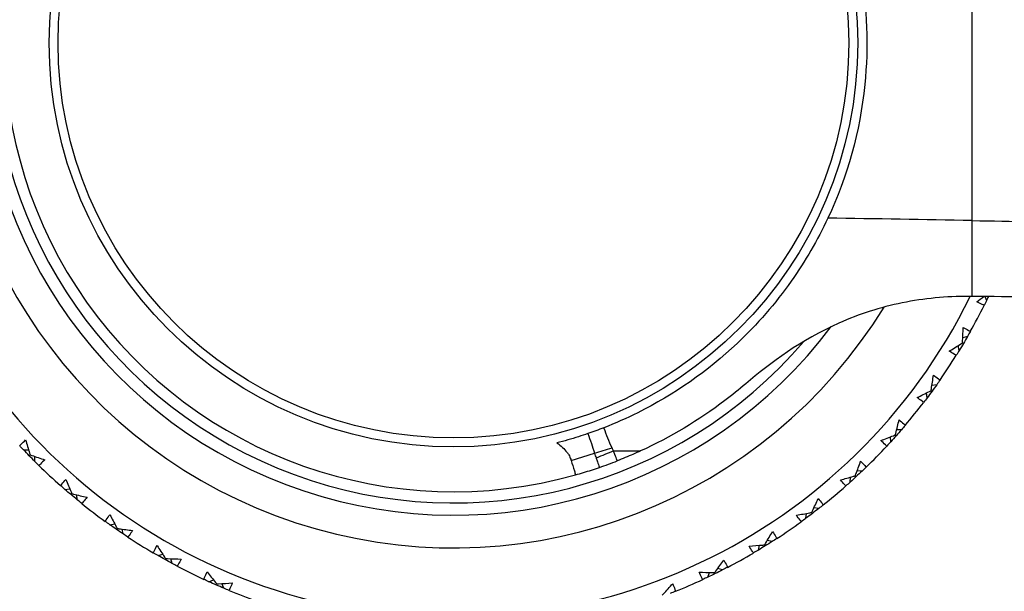
# Model space of a CAD drawing. Units: millimetres. Extents: x 28 to 1011, y 28 to 707.
# Drawn here: x 817 to 841, y 647 to 661 of the extents above; entities that cross this region are included whole.
import ezdxf

# ---------------------------------------------------------------- set-up
doc = ezdxf.new("R2010")
doc.units = ezdxf.units.MM
doc.header["$LTSCALE"] = 3.5
doc.layers.add('Visible (ISO)', color=7, linetype='Continuous', lineweight=25, true_color=0x00003f)
doc.layers.add('Visible Narrow (ISO)', color=7, linetype='Continuous', lineweight=25, true_color=0x00003f)

msp = doc.modelspace()

# ---------------------------------------------------------------- linework, layer by layer
at = {"layer": 'Visible (ISO)'}
for p, q in [((840.579, 654.053), (840.546, 654.143)), ((839.986, 653.007), (840.011, 652.992)), ((840.111, 653.164), (839.994, 653.134)), ((839.909, 652.822), (839.879, 652.939)), ((839.124, 651.661), (839.105, 651.781)), ((839.218, 651.838), (839.242, 651.821)), ((839.358, 651.982), (839.238, 651.964)), ((838.494, 650.879), (838.373, 650.872)), ((838.23, 650.582), (838.223, 650.703)), ((838.341, 650.749), (838.363, 650.73)), ((816.995, 650.386), (817.116, 650.384)), ((817.154, 650.263), (817.133, 650.242)), ((817.273, 650.101), (817.274, 650.222)), ((837.528, 649.864), (837.407, 649.869)), ((837.237, 649.594), (837.241, 649.715)), ((837.363, 649.75), (837.383, 649.728)), ((818.007, 649.416), (818.128, 649.426)), ((818.177, 649.309), (818.158, 649.287)), ((818.31, 649.16), (818.3, 649.28)), ((836.468, 648.948), (836.349, 648.964)), ((836.153, 648.707), (836.169, 648.827)), ((836.293, 648.85), (836.311, 648.826)), ((819.107, 648.549), (819.226, 648.571)), ((819.287, 648.459), (819.27, 648.435)), ((819.434, 648.323), (819.413, 648.442)), ((835.325, 648.137), (835.208, 648.165)), ((834.988, 647.928), (835.015, 648.046)), ((835.142, 648.057), (835.157, 648.032)), ((820.287, 647.792), (820.403, 647.825)), ((820.474, 647.72), (820.459, 647.694)), ((820.633, 647.599), (820.6, 647.715)), ((834.11, 647.441), (833.995, 647.48)), ((821.533, 647.153), (821.646, 647.197)), ((833.753, 647.266), (833.792, 647.38)), ((833.919, 647.379), (833.932, 647.352)), ((821.726, 647.099), (821.715, 647.072)), ((821.897, 646.993), (821.853, 647.106))]:
    msp.add_line(p, q, dxfattribs=at)
msp.add_circle((827.521, 660.358), 9.9, dxfattribs=at)
for radius, start, end in [(27.737, 17.6955, 342.3045), (26.183, 18.3831, 341.6169), (25.498, 18.7072, 341.2928), (22.625, 20.2416, 339.7584), (22.4, 20.3759, 339.6241), (14.1, 26.1449, 333.8551), (11.575, 36.9211, 323.0785), (11, 74.2187, 285.7813), (14.5, 330.808, 333.6689), (14.5, 325.2696, 328.1305), (14.5, 319.7311, 322.592), (14.5, 314.1926, 317.0535), (14.5, 225.5773, 228.4382), (14.5, 308.6542, 311.5151), (14.5, 231.1157, 233.9766), (14.5, 303.1157, 305.9766), (14.5, 236.6542, 239.5151), (14.5, 297.5773, 300.4382), (14.5, 242.1926, 245.0535), (14.5, 292.0388, 294.8997), (14.5, 247.7311, 250.592)]:
    msp.add_arc((827.521, 660.358), radius, start, end, dxfattribs=at)
for points, knots in [([(836.69, 664.654), (837.059, 663.865), (837.331, 663.022), (837.653, 661.217), (837.69, 660.275), (837.478, 658.183), (837.167, 657.08), (836.69, 656.062)], [-0.9136189, -0.9136189, -0.9136189, -0.9136189, -0.6431507, -0.6431507, -0.3596553, -0.3596553, -0.0106866, -0.0106866, -0.0106866, -0.0106866]), ([(836.69, 656.062), (836.439, 655.528), (836.14, 655.011), (835.406, 653.971), (834.963, 653.459), (833.748, 652.313), (832.928, 651.739), (831.764, 651.16), (831.487, 651.037), (831.205, 650.927)], [-0.9971178, -0.9971178, -0.9971178, -0.9971178, -0.8137622, -0.8137622, -0.6087492, -0.6087492, -0.3093365, -0.3093365, -0.2182702, -0.2182702, -0.2182702, -0.2182702]), ([(840.137, 654.145), (839.589, 654.147), (839.049, 654.098), (837.976, 653.88), (837.46, 653.713), (836.036, 653.078), (835.285, 652.525), (834.68, 652.006)], [-0.4990782, -0.4990782, -0.4990782, -0.4990782, -0.3696125, -0.3696125, -0.2397964, -0.2397964, 0, 0, 0, 0]), ([(840.517, 653.927), (840.502, 653.933), (840.488, 653.94), (840.427, 653.968), (840.381, 653.989), (840.336, 654.012)], [0.01458688, 0.01458688, 0.01458688, 0.01458688, 0.02142566, 0.02142566, 0.04287445, 0.04287445, 0.04287445, 0.04287445]), ([(839.986, 653.007), (839.987, 653.021), (839.988, 653.035), (839.996, 653.162), (840.002, 653.274), (840.007, 653.387)], [0.0322724, 0.0322724, 0.0322724, 0.0322724, 0.03688986, 0.03688986, 0.07395408, 0.07395408, 0.07395408, 0.07395408]), ([(840.007, 653.387), (840.051, 653.363), (840.094, 653.338), (840.151, 653.303), (840.166, 653.295), (840.18, 653.286)], [0, 0, 0, 0, 0.02120401, 0.02120401, 0.0282875, 0.0282875, 0.0282875, 0.0282875]), ([(839.664, 652.805), (839.759, 652.863), (839.853, 652.922), (839.96, 652.991), (839.973, 652.999), (839.986, 653.007)], [0, 0, 0, 0, 0.03664206, 0.03664206, 0.04168166, 0.04168166, 0.04168166, 0.04168166]), ([(839.836, 652.702), (839.822, 652.71), (839.808, 652.718), (839.75, 652.752), (839.707, 652.778), (839.664, 652.805)], [0.01458688, 0.01458688, 0.01458688, 0.01458688, 0.02142566, 0.02142566, 0.04287445, 0.04287445, 0.04287445, 0.04287445]), ([(834.68, 652.006), (834.514, 651.864), (834.344, 651.727), (833.529, 651.109), (832.836, 650.694), (832.104, 650.358)], [0.5255182, 0.5255182, 0.5255182, 0.5255182, 0.5912818, 0.5912818, 0.8331618, 0.8331618, 0.8331618, 0.8331618]), ([(839.218, 651.838), (839.22, 651.852), (839.223, 651.866), (839.243, 651.991), (839.26, 652.103), (839.276, 652.214)], [0.0322724, 0.0322724, 0.0322724, 0.0322724, 0.03688986, 0.03688986, 0.07395408, 0.07395408, 0.07395408, 0.07395408]), ([(839.276, 652.214), (839.317, 652.186), (839.358, 652.157), (839.411, 652.117), (839.425, 652.107), (839.438, 652.097)], [0, 0, 0, 0, 0.02120401, 0.02120401, 0.0282875, 0.0282875, 0.0282875, 0.0282875]), ([(838.878, 651.668), (838.978, 651.717), (839.078, 651.767), (839.191, 651.824), (839.204, 651.831), (839.218, 651.838)], [0, 0, 0, 0, 0.03664206, 0.03664206, 0.04168166, 0.04168166, 0.04168166, 0.04168166]), ([(839.039, 651.55), (839.026, 651.559), (839.013, 651.568), (838.959, 651.607), (838.918, 651.637), (838.878, 651.668)], [0.01458688, 0.01458688, 0.01458688, 0.01458688, 0.02142566, 0.02142566, 0.04287445, 0.04287445, 0.04287445, 0.04287445]), ([(838.341, 650.749), (838.345, 650.763), (838.348, 650.776), (838.381, 650.899), (838.408, 651.008), (838.435, 651.118)], [0.0322724, 0.0322724, 0.0322724, 0.0322724, 0.03688986, 0.03688986, 0.07395408, 0.07395408, 0.07395408, 0.07395408]), ([(838.435, 651.118), (838.473, 651.086), (838.511, 651.053), (838.56, 651.008), (838.573, 650.997), (838.585, 650.986)], [0, 0, 0, 0, 0.02120401, 0.02120401, 0.0282875, 0.0282875, 0.0282875, 0.0282875]), ([(830.813, 650.783), (830.737, 650.757), (830.66, 650.732), (830.408, 650.652), (830.233, 650.601), (830.056, 650.556)], [0.01816853, 0.01816853, 0.01816853, 0.01816853, 0.0425251, 0.0425251, 0.09736559, 0.09736559, 0.09736559, 0.09736559]), ([(831.205, 650.927), (831.14, 650.902), (831.075, 650.877), (830.944, 650.829), (830.879, 650.806), (830.813, 650.783)], [0, 0, 0, 0, 0.02085544, 0.02085544, 0.041701, 0.041701, 0.041701, 0.041701]), ([(816.899, 650.488), (816.911, 650.499), (816.922, 650.511), (816.97, 650.557), (817.006, 650.592), (817.043, 650.627)], [0.01458688, 0.01458688, 0.01458688, 0.01458688, 0.02142566, 0.02142566, 0.04287445, 0.04287445, 0.04287445, 0.04287445]), ([(817.043, 650.627), (817.075, 650.52), (817.107, 650.413), (817.145, 650.292), (817.149, 650.277), (817.154, 650.263)], [0, 0, 0, 0, 0.03664206, 0.03664206, 0.04168166, 0.04168166, 0.04168166, 0.04168166]), ([(837.986, 650.613), (838.091, 650.652), (838.195, 650.692), (838.313, 650.738), (838.327, 650.744), (838.341, 650.749)], [0, 0, 0, 0, 0.03664206, 0.03664206, 0.04168166, 0.04168166, 0.04168166, 0.04168166]), ([(838.135, 650.479), (838.123, 650.49), (838.111, 650.5), (838.061, 650.544), (838.023, 650.578), (837.986, 650.613)], [0.01458688, 0.01458688, 0.01458688, 0.01458688, 0.02142566, 0.02142566, 0.04287445, 0.04287445, 0.04287445, 0.04287445]), ([(832.104, 650.358), (831.981, 650.302), (831.856, 650.247), (831.665, 650.168), (831.6, 650.142), (831.534, 650.116)], [1.20505715, 1.20505715, 1.20505715, 1.20505715, 1.24343071, 1.24343071, 1.26339107, 1.26339107, 1.26339107, 1.26339107]), ([(817.154, 650.263), (817.167, 650.258), (817.181, 650.254), (817.3, 650.213), (817.407, 650.177), (817.515, 650.143)], [0.0322724, 0.0322724, 0.0322724, 0.0322724, 0.03688986, 0.03688986, 0.07395408, 0.07395408, 0.07395408, 0.07395408]), ([(817.515, 650.143), (817.48, 650.107), (817.444, 650.072), (817.396, 650.025), (817.384, 650.014), (817.372, 650.002)], [0, 0, 0, 0, 0.02120401, 0.02120401, 0.0282875, 0.0282875, 0.0282875, 0.0282875]), ([(831.097, 649.956), (831.171, 649.981), (831.244, 650.007), (831.389, 650.06), (831.462, 650.088), (831.534, 650.116)], [0, 0, 0, 0, 0.02326295, 0.02326295, 0.0465408, 0.0465408, 0.0465408, 0.0465408]), ([(837.363, 649.75), (837.368, 649.763), (837.373, 649.776), (837.417, 649.895), (837.455, 650.001), (837.492, 650.108)], [0.0322724, 0.0322724, 0.0322724, 0.0322724, 0.03688986, 0.03688986, 0.07395408, 0.07395408, 0.07395408, 0.07395408]), ([(837.492, 650.108), (837.527, 650.072), (837.561, 650.036), (837.607, 649.986), (837.618, 649.974), (837.629, 649.962)], [0, 0, 0, 0, 0.02120401, 0.02120401, 0.0282875, 0.0282875, 0.0282875, 0.0282875]), ([(830.513, 649.773), (830.643, 649.81), (830.772, 649.849), (830.967, 649.911), (831.032, 649.933), (831.097, 649.956)], [0, 0, 0, 0, 0.04055075, 0.04055075, 0.061265, 0.061265, 0.061265, 0.061265]), ([(817.902, 649.509), (817.912, 649.521), (817.922, 649.534), (817.965, 649.585), (817.998, 649.623), (818.032, 649.661)], [0.01458688, 0.01458688, 0.01458688, 0.01458688, 0.02142566, 0.02142566, 0.04287445, 0.04287445, 0.04287445, 0.04287445]), ([(818.032, 649.661), (818.073, 649.557), (818.115, 649.454), (818.165, 649.338), (818.171, 649.323), (818.177, 649.309)], [0, 0, 0, 0, 0.03664206, 0.03664206, 0.04168166, 0.04168166, 0.04168166, 0.04168166]), ([(836.997, 649.648), (837.105, 649.677), (837.212, 649.707), (837.334, 649.741), (837.349, 649.746), (837.363, 649.75)], [0, 0, 0, 0, 0.03664206, 0.03664206, 0.04168166, 0.04168166, 0.04168166, 0.04168166]), ([(837.132, 649.501), (837.121, 649.513), (837.11, 649.524), (837.064, 649.573), (837.03, 649.61), (836.997, 649.648)], [0.01458688, 0.01458688, 0.01458688, 0.01458688, 0.02142566, 0.02142566, 0.04287445, 0.04287445, 0.04287445, 0.04287445]), ([(818.177, 649.309), (818.19, 649.306), (818.204, 649.303), (818.327, 649.274), (818.437, 649.248), (818.548, 649.224)], [0.0322724, 0.0322724, 0.0322724, 0.0322724, 0.03688986, 0.03688986, 0.07395408, 0.07395408, 0.07395408, 0.07395408]), ([(818.548, 649.224), (818.516, 649.186), (818.484, 649.147), (818.441, 649.096), (818.43, 649.084), (818.419, 649.071)], [0, 0, 0, 0, 0.02120401, 0.02120401, 0.0282875, 0.0282875, 0.0282875, 0.0282875]), ([(836.293, 648.85), (836.3, 648.862), (836.306, 648.875), (836.361, 648.989), (836.409, 649.091), (836.456, 649.193)], [0.0322724, 0.0322724, 0.0322724, 0.0322724, 0.03688986, 0.03688986, 0.07395408, 0.07395408, 0.07395408, 0.07395408]), ([(836.456, 649.193), (836.488, 649.154), (836.518, 649.115), (836.558, 649.062), (836.568, 649.048), (836.578, 649.035)], [0, 0, 0, 0, 0.02120401, 0.02120401, 0.0282875, 0.0282875, 0.0282875, 0.0282875]), ([(818.994, 648.631), (819.003, 648.644), (819.012, 648.658), (819.049, 648.713), (819.078, 648.754), (819.108, 648.795)], [0.01458688, 0.01458688, 0.01458688, 0.01458688, 0.02142566, 0.02142566, 0.04287445, 0.04287445, 0.04287445, 0.04287445]), ([(819.108, 648.795), (819.16, 648.696), (819.212, 648.597), (819.272, 648.486), (819.279, 648.473), (819.287, 648.459)], [0, 0, 0, 0, 0.03664206, 0.03664206, 0.04168166, 0.04168166, 0.04168166, 0.04168166]), ([(835.919, 648.784), (836.029, 648.802), (836.139, 648.821), (836.263, 648.844), (836.278, 648.847), (836.293, 648.85)], [0, 0, 0, 0, 0.03664206, 0.03664206, 0.04168166, 0.04168166, 0.04168166, 0.04168166]), ([(836.039, 648.624), (836.03, 648.637), (836.02, 648.649), (835.979, 648.702), (835.949, 648.743), (835.919, 648.784)], [0.01458688, 0.01458688, 0.01458688, 0.01458688, 0.02142566, 0.02142566, 0.04287445, 0.04287445, 0.04287445, 0.04287445]), ([(819.287, 648.459), (819.301, 648.457), (819.315, 648.455), (819.44, 648.438), (819.552, 648.424), (819.664, 648.41)], [0.0322724, 0.0322724, 0.0322724, 0.0322724, 0.03688986, 0.03688986, 0.07395408, 0.07395408, 0.07395408, 0.07395408]), ([(819.664, 648.41), (819.637, 648.369), (819.609, 648.327), (819.57, 648.273), (819.561, 648.259), (819.551, 648.245)], [0, 0, 0, 0, 0.02120401, 0.02120401, 0.0282875, 0.0282875, 0.0282875, 0.0282875]), ([(835.142, 648.057), (835.149, 648.069), (835.156, 648.081), (835.222, 648.189), (835.28, 648.286), (835.337, 648.383)], [0.0322724, 0.0322724, 0.0322724, 0.0322724, 0.03688986, 0.03688986, 0.07395408, 0.07395408, 0.07395408, 0.07395408]), ([(835.337, 648.383), (835.364, 648.341), (835.391, 648.299), (835.426, 648.242), (835.435, 648.228), (835.443, 648.213)], [0, 0, 0, 0, 0.02120401, 0.02120401, 0.0282875, 0.0282875, 0.0282875, 0.0282875]), ([(820.165, 647.863), (820.173, 647.877), (820.181, 647.891), (820.213, 647.949), (820.238, 647.993), (820.264, 648.037)], [0.01458688, 0.01458688, 0.01458688, 0.01458688, 0.02142566, 0.02142566, 0.04287445, 0.04287445, 0.04287445, 0.04287445]), ([(820.264, 648.037), (820.324, 647.943), (820.386, 647.85), (820.456, 647.745), (820.465, 647.733), (820.474, 647.72)], [0, 0, 0, 0, 0.03664206, 0.03664206, 0.04168166, 0.04168166, 0.04168166, 0.04168166]), ([(834.763, 648.027), (834.874, 648.035), (834.985, 648.043), (835.111, 648.054), (835.127, 648.055), (835.142, 648.057)], [0, 0, 0, 0, 0.03664206, 0.03664206, 0.04168166, 0.04168166, 0.04168166, 0.04168166]), ([(834.867, 647.857), (834.859, 647.87), (834.85, 647.884), (834.814, 647.94), (834.788, 647.984), (834.763, 648.027)], [0.01458688, 0.01458688, 0.01458688, 0.01458688, 0.02142566, 0.02142566, 0.04287445, 0.04287445, 0.04287445, 0.04287445]), ([(820.474, 647.72), (820.488, 647.719), (820.502, 647.719), (820.628, 647.714), (820.741, 647.71), (820.854, 647.708)], [0.0322724, 0.0322724, 0.0322724, 0.0322724, 0.03688986, 0.03688986, 0.07395408, 0.07395408, 0.07395408, 0.07395408]), ([(820.854, 647.708), (820.831, 647.664), (820.807, 647.62), (820.774, 647.562), (820.766, 647.547), (820.757, 647.533)], [0, 0, 0, 0, 0.02120401, 0.02120401, 0.0282875, 0.0282875, 0.0282875, 0.0282875]), ([(833.919, 647.379), (833.927, 647.39), (833.936, 647.401), (834.012, 647.502), (834.079, 647.593), (834.145, 647.685)], [0.0322724, 0.0322724, 0.0322724, 0.0322724, 0.03688986, 0.03688986, 0.07395408, 0.07395408, 0.07395408, 0.07395408]), ([(834.145, 647.685), (834.168, 647.64), (834.191, 647.596), (834.22, 647.536), (834.227, 647.521), (834.234, 647.506)], [0, 0, 0, 0, 0.02120401, 0.02120401, 0.0282875, 0.0282875, 0.0282875, 0.0282875]), ([(821.406, 647.211), (821.412, 647.226), (821.418, 647.241), (821.445, 647.302), (821.465, 647.348), (821.487, 647.394)], [0.01458688, 0.01458688, 0.01458688, 0.01458688, 0.02142566, 0.02142566, 0.04287445, 0.04287445, 0.04287445, 0.04287445]), ([(821.487, 647.394), (821.556, 647.307), (821.626, 647.22), (821.707, 647.122), (821.717, 647.11), (821.726, 647.099)], [0, 0, 0, 0, 0.03664206, 0.03664206, 0.04168166, 0.04168166, 0.04168166, 0.04168166]), ([(833.539, 647.386), (833.65, 647.383), (833.762, 647.38), (833.888, 647.379), (833.904, 647.379), (833.919, 647.379)], [0, 0, 0, 0, 0.03664206, 0.03664206, 0.04168166, 0.04168166, 0.04168166, 0.04168166]), ([(833.626, 647.206), (833.619, 647.22), (833.612, 647.235), (833.582, 647.294), (833.56, 647.34), (833.539, 647.386)], [0.01458688, 0.01458688, 0.01458688, 0.01458688, 0.02142566, 0.02142566, 0.04287445, 0.04287445, 0.04287445, 0.04287445]), ([(821.726, 647.099), (821.74, 647.099), (821.754, 647.1), (821.881, 647.107), (821.993, 647.115), (822.106, 647.123)], [0.0322724, 0.0322724, 0.0322724, 0.0322724, 0.03688986, 0.03688986, 0.07395408, 0.07395408, 0.07395408, 0.07395408]), ([(822.106, 647.123), (822.087, 647.077), (822.067, 647.031), (822.04, 646.97), (822.033, 646.955), (822.027, 646.94)], [0, 0, 0, 0, 0.02120401, 0.02120401, 0.0282875, 0.0282875, 0.0282875, 0.0282875]), ([(832.636, 646.822), (832.646, 646.832), (832.655, 646.842), (832.741, 646.936), (832.816, 647.02), (832.891, 647.104)], [0.0322724, 0.0322724, 0.0322724, 0.0322724, 0.03688986, 0.03688986, 0.07395408, 0.07395408, 0.07395408, 0.07395408]), ([(832.891, 647.104), (832.91, 647.058), (832.928, 647.012), (832.951, 646.949), (832.957, 646.933), (832.962, 646.918)], [0, 0, 0, 0, 0.02120401, 0.02120401, 0.0282875, 0.0282875, 0.0282875, 0.0282875])]:
    msp.add_open_spline(points, degree=3, knots=knots, dxfattribs=at)
for points in [[(840.228, 654.145), (840.198, 654.145), (840.167, 654.145), (840.137, 654.145)], [(846.021, 653.936), (844.086, 654.058), (842.133, 654.137), (840.228, 654.145)], [(840.336, 654.012), (840.394, 654.055), (840.451, 654.099), (840.508, 654.143)], [(840.579, 654.053), (840.558, 654.01), (840.538, 653.968), (840.517, 653.927)], [(840.621, 654.142), (840.607, 654.112), (840.593, 654.082), (840.579, 654.053)], [(840.18, 653.286), (840.157, 653.245), (840.134, 653.205), (840.111, 653.164)], [(840.011, 652.992), (839.977, 652.935), (839.943, 652.878), (839.909, 652.822)], [(840.111, 653.164), (840.078, 653.106), (840.045, 653.049), (840.011, 652.992)], [(839.909, 652.822), (839.885, 652.782), (839.86, 652.742), (839.836, 652.702)], [(839.438, 652.097), (839.411, 652.059), (839.385, 652.021), (839.358, 651.982)], [(839.242, 651.821), (839.203, 651.768), (839.163, 651.714), (839.124, 651.661)], [(839.358, 651.982), (839.319, 651.928), (839.281, 651.875), (839.242, 651.821)], [(839.124, 651.661), (839.096, 651.624), (839.068, 651.587), (839.039, 651.55)], [(838.494, 650.879), (838.451, 650.829), (838.407, 650.779), (838.363, 650.73)], [(838.585, 650.986), (838.555, 650.95), (838.525, 650.915), (838.494, 650.879)], [(838.23, 650.582), (838.199, 650.548), (838.167, 650.513), (838.135, 650.479)], [(838.363, 650.73), (838.319, 650.68), (838.275, 650.631), (838.23, 650.582)], [(816.995, 650.386), (816.963, 650.419), (816.931, 650.454), (816.899, 650.488)], [(817.133, 650.242), (817.087, 650.29), (817.041, 650.338), (816.995, 650.386)], [(817.273, 650.101), (817.226, 650.148), (817.179, 650.195), (817.133, 650.242)], [(817.372, 650.002), (817.339, 650.035), (817.306, 650.068), (817.273, 650.101)], [(837.528, 649.864), (837.48, 649.819), (837.432, 649.773), (837.383, 649.728)], [(837.629, 649.962), (837.595, 649.929), (837.562, 649.897), (837.528, 649.864)], [(837.237, 649.594), (837.202, 649.563), (837.167, 649.532), (837.132, 649.501)], [(837.383, 649.728), (837.335, 649.683), (837.286, 649.639), (837.237, 649.594)], [(818.007, 649.416), (817.972, 649.447), (817.937, 649.478), (817.902, 649.509)], [(818.158, 649.287), (818.107, 649.33), (818.057, 649.373), (818.007, 649.416)], [(818.31, 649.16), (818.259, 649.202), (818.208, 649.244), (818.158, 649.287)], [(818.419, 649.071), (818.383, 649.1), (818.346, 649.13), (818.31, 649.16)], [(836.468, 648.948), (836.416, 648.907), (836.364, 648.866), (836.311, 648.826)], [(836.578, 649.035), (836.542, 649.006), (836.505, 648.977), (836.468, 648.948)], [(819.107, 648.549), (819.069, 648.576), (819.032, 648.603), (818.994, 648.631)], [(836.153, 648.707), (836.115, 648.679), (836.077, 648.651), (836.039, 648.624)], [(836.311, 648.826), (836.259, 648.786), (836.206, 648.746), (836.153, 648.707)], [(819.27, 648.435), (819.216, 648.473), (819.161, 648.511), (819.107, 648.549)], [(819.434, 648.323), (819.379, 648.36), (819.325, 648.397), (819.27, 648.435)], [(819.551, 648.245), (819.512, 648.271), (819.473, 648.297), (819.434, 648.323)], [(835.325, 648.137), (835.27, 648.102), (835.214, 648.067), (835.157, 648.032)], [(835.443, 648.213), (835.404, 648.188), (835.365, 648.163), (835.325, 648.137)], [(834.988, 647.928), (834.948, 647.904), (834.907, 647.88), (834.867, 647.857)], [(835.157, 648.032), (835.101, 647.997), (835.044, 647.962), (834.988, 647.928)], [(820.287, 647.792), (820.246, 647.815), (820.206, 647.839), (820.165, 647.863)], [(820.459, 647.694), (820.401, 647.726), (820.344, 647.759), (820.287, 647.792)], [(820.633, 647.599), (820.575, 647.63), (820.517, 647.662), (820.459, 647.694)], [(820.757, 647.533), (820.716, 647.554), (820.675, 647.576), (820.633, 647.599)], [(834.11, 647.441), (834.051, 647.411), (833.991, 647.382), (833.932, 647.352)], [(834.234, 647.506), (834.193, 647.484), (834.151, 647.463), (834.11, 647.441)], [(821.533, 647.153), (821.491, 647.172), (821.448, 647.191), (821.406, 647.211)], [(833.753, 647.266), (833.711, 647.246), (833.669, 647.226), (833.626, 647.206)], [(833.932, 647.352), (833.873, 647.323), (833.813, 647.294), (833.753, 647.266)], [(821.715, 647.072), (821.654, 647.098), (821.593, 647.125), (821.533, 647.153)], [(821.897, 646.993), (821.836, 647.019), (821.775, 647.045), (821.715, 647.072)], [(822.027, 646.94), (821.983, 646.957), (821.94, 646.975), (821.897, 646.993)], [(832.962, 646.918), (832.919, 646.9), (832.876, 646.883), (832.832, 646.866)]]:
    msp.add_open_spline(points, degree=3, dxfattribs=at)
at = {"layer": 'Visible Narrow (ISO)'}
for p, q in [((840.228, 656.005), (840.228, 664.711)), ((840.228, 654.145), (840.228, 656.005)), ((830.405, 650.126), (830.977, 650.302)), ((831.444, 650.358), (832.104, 650.358))]:
    msp.add_line(p, q, dxfattribs=at)
msp.add_circle((827.521, 660.358), 9.682, dxfattribs=at)
for radius, start, end in [(22.876, 20.0947, 339.9053), (22.098, 20.5596, 339.4404), (12.375, 31.5428, 328.457), (11.275, 40.4599, 319.5398)]:
    msp.add_arc((827.521, 660.358), radius, start, end, dxfattribs=at)
for centre, major_axis, ratio, start_param, end_param in [((830.021, 621.024), (135.414, 0), 0.259067, 1.49535, 1.521531), ((862.841, 733.504), (300, 0), 0.259067, 4.636943, 4.656295), ((831.548, 650.477), (13.401, 4.053), 0.00019, 4.66967, 4.701654), ((831.591, 650.358), (-12.95, -5.319), 0.003991, 4.722105, 4.755126)]:
    msp.add_ellipse(centre, major_axis=major_axis, ratio=ratio, start_param=start_param, end_param=end_param, dxfattribs=at)
msp.add_open_spline([(830.813, 650.783), (830.872, 650.625), (830.927, 650.465), (830.977, 650.302)], degree=3, dxfattribs=at)
for points, knots in [([(831.405, 650.431), (831.334, 650.59), (831.27, 650.75), (831.209, 650.916), (831.207, 650.922), (831.205, 650.927)], [-0.16232701, -0.16232701, -0.16232701, -0.16232701, -0.0811635, -0.0811635, -0.07846548, -0.07846548, -0.07846548, -0.07846548]), ([(830.056, 650.556), (830.104, 650.521), (830.15, 650.484), (830.233, 650.407), (830.269, 650.368), (830.301, 650.325), (830.317, 650.304), (830.332, 650.282), (830.365, 650.227), (830.381, 650.193), (830.394, 650.158), (830.396, 650.153), (830.398, 650.148), (830.402, 650.137), (830.404, 650.131), (830.405, 650.126)], [-0.05622035, -0.05622035, -0.05622035, -0.05622035, -0.03854003, -0.03854003, -0.02258972, -0.02258972, -0.02258972, -0.01460196, -0.01460196, -0.00342088, -0.00342088, -0.00342088, -0.00171044, -0.00171044, 0, 0, 0, 0]), ([(830.977, 650.302), (830.983, 650.282), (830.989, 650.262), (831.002, 650.222), (831.009, 650.202), (831.016, 650.183)], [0, 0, 0, 0, 0.00631989, 0.00631989, 0.01263978, 0.01263978, 0.01263978, 0.01263978]), ([(831.444, 650.358), (831.436, 650.37), (831.43, 650.382), (831.417, 650.407), (831.411, 650.419), (831.405, 650.431)], [-0.01263978, -0.01263978, -0.01263978, -0.01263978, -0.00631989, -0.00631989, 0, 0, 0, 0]), ([(831.534, 650.116), (831.533, 650.119), (831.532, 650.122), (831.531, 650.125), (831.512, 650.174), (831.494, 650.222), (831.465, 650.3), (831.455, 650.329), (831.444, 650.358)], [-0.0261712, -0.0261712, -0.0261712, -0.0261712, -0.02518332, -0.02518332, -0.02518332, -0.00946705, -0.00946705, 0, 0, 0, 0]), ([(830.405, 650.126), (830.431, 650.041), (830.457, 649.956), (830.493, 649.839), (830.503, 649.806), (830.513, 649.773)], [-0.07088713, -0.07088713, -0.07088713, -0.07088713, -0.0443034, -0.0443034, -0.03396958, -0.03396958, -0.03396958, -0.03396958]), ([(831.016, 650.183), (831.027, 650.153), (831.037, 650.124), (831.064, 650.048), (831.081, 650.002), (831.097, 649.956)], [0, 0, 0, 0, 0.00946705, 0.00946705, 0.02434539, 0.02434539, 0.02434539, 0.02434539])]:
    msp.add_open_spline(points, degree=3, knots=knots, dxfattribs=at)

doc.saveas('drawing.dxf')
